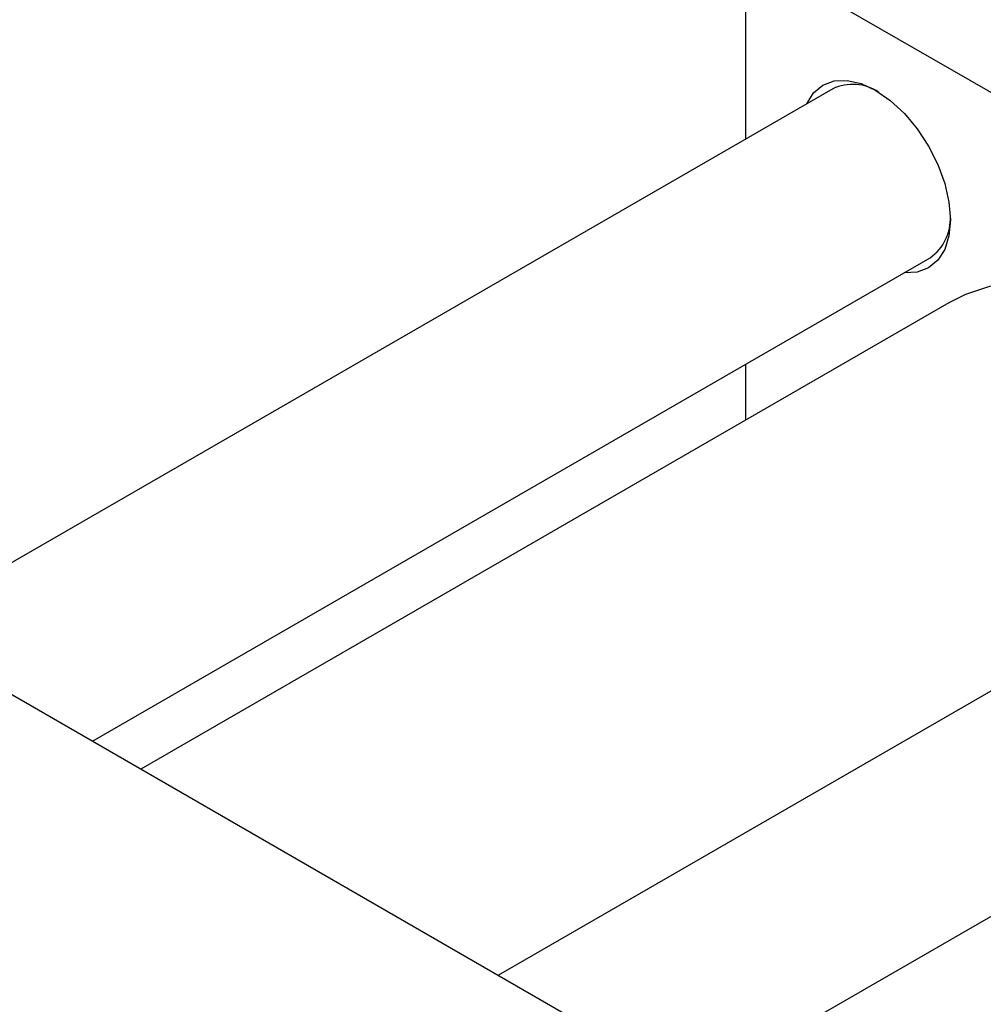
# Model space of a CAD drawing. Units: millimetres. Extents: x -75 to 636, y -70 to 415.
# Drawn here: x 94 to 213, y 104 to 225 of the extents above; entities that cross this region are included whole.
import ezdxf

# ---------------------------------------------------------------- set-up
doc = ezdxf.new("R2010")
doc.units = ezdxf.units.MM

msp = doc.modelspace()

# ---------------------------------------------------------------- linework, layer by layer
at = {"color": 7, "linetype": 'Continuous', "lineweight": 25}
for p, q in [((184.48, 232.99), (289.14, 172.58)), ((183.78, 232.58), (183.78, 210.19)), ((194.54, 216.4), (79.43, 149.95)), ((103.43, 136.09), (206.53, 195.61)), ((208.81, 190.04), (109.4, 132.65)), ((183.78, 182.48), (183.78, 175.59)), ((268.5, 173.7), (153.39, 107.25)), ((60.03, 161.15), (164.68, 100.73)), ((165.39, 86.47), (280.5, 152.92))]:
    msp.add_line(p, q, dxfattribs=at)
at = {"color": 7, "linetype": 'Continuous', "lineweight": 25, "flags": 128}
for points in [[(191.33, 214.55), (191.34, 214.56), (192.18, 215.91), (193.33, 216.86), (194.72, 217.37), (196.31, 217.44), (198.03, 217.04), (199.83, 216.21), (201.62, 214.97), (203.35, 213.37), (204.93, 211.48), (206.33, 209.35), (207.47, 207.08), (208.32, 204.76), (208.84, 202.46), (209.02, 200.29), (208.84, 198.32), (208.32, 196.63), (207.47, 195.29), (206.33, 194.34), (204.93, 193.82), (203.35, 193.76), (203.33, 193.76)], [(258.16, 167.73), (256.61, 169.71), (253.26, 173.64), (249.76, 177.28), (246.14, 180.59), (242.44, 183.55), (238.69, 186.13), (234.93, 188.31), (231.17, 190.06), (227.47, 191.37), (223.86, 192.23), (220.36, 192.63), (217.01, 192.57), (213.84, 192.05), (210.88, 191.07), (208.81, 190.04)]]:
    msp.add_lwpolyline(points, dxfattribs=at)
at = {"color": 7, "linetype": 'Continuous', "lineweight": 25}
for centre, radius, start, end in [((197, 211.15), 5.8, 56.6865, 115.1599), ((203.18, 200.39), 5.84, 305.0259, 3.1169)]:
    msp.add_arc(centre, radius, start, end, dxfattribs=at)

doc.saveas('drawing.dxf')
